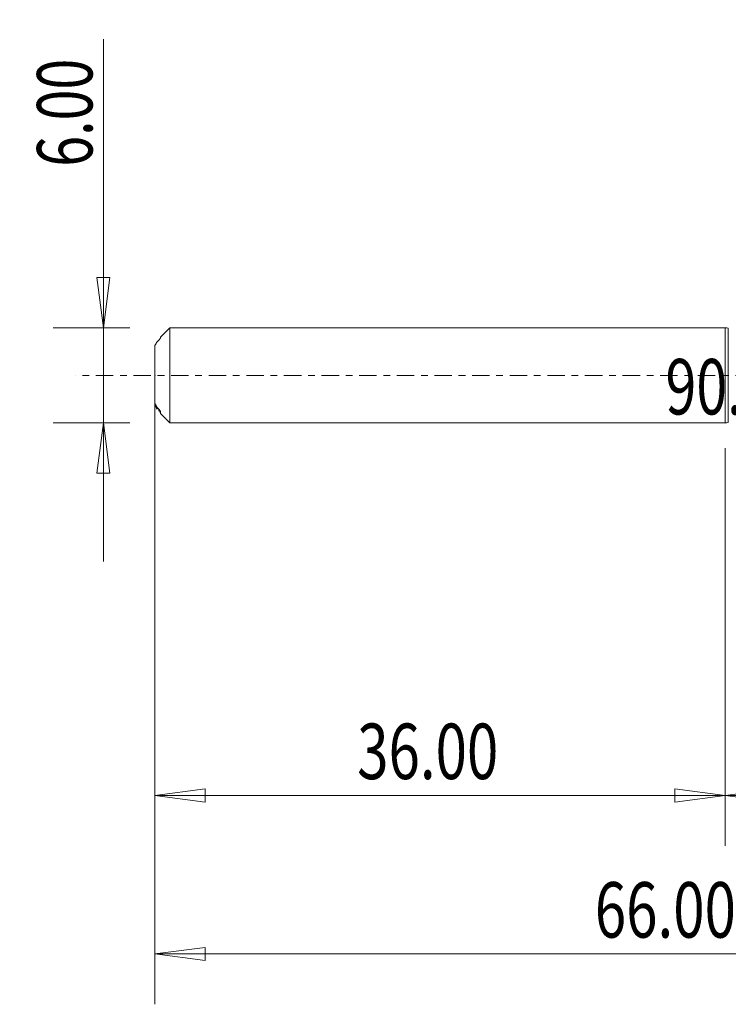
# Model space of a CAD drawing. Units: millimetres. Extents: x -45 to 54, y -89 to 31.
# Drawn here: x -45 to 0, y -40 to 22 of the extents above; entities that cross this region are included whole.
import ezdxf

# ---------------------------------------------------------------- set-up
doc = ezdxf.new("R2010")
doc.units = ezdxf.units.MM
doc.linetypes.add('CENTER', pattern=[47.5, 22, -8.5, 8.5, -8.5])
for name, color, linetype in [('1', 4, 'Continuous'), ('SK1', 4, 'Continuous'), ('SK2', 7, 'Continuous'), ('SK4', 2, 'CENTER')]:
    doc.layers.add(name, color=color, linetype=linetype)
doc.styles.add('iso_b_vert', font='simplex.shx')
doc.dimstyles.get("Standard").update_dxf_attribs({"dimtxt": 0.18, "dimasz": 0.18, "dimexe": 0.18, "dimexo": 0.0625, "dimgap": 0.09, "dimtad": 1, "dimzin": 0, "dimdsep": 52, "dimtxsty": 'Standard', "dimcen": 0.09, "dimadec": 0, "dimazin": 0, "dimtfac": 1, "dimtdec": 4, "dimtofl": 0, "dimtmove": 0, "dimatfit": 3, "dimfxl": 1, "dimtolj": 1, "dimtzin": 0, "dimarcsym": 0})

# ---------------------------------------------------------------- blocks, each defined once
blk = doc.blocks.new('_U0')
at = {"layer": 'SK2', "lineweight": 13}
for p, q in [((30, -1.5875), (30, -29.67512)), ((0, -4.5875), (0, -29.67512)), ((0, -26.50012), (3.174998, -26.082123)), ((3.174998, -26.082123), (3.175002, -26.918117)), ((30, -26.50012), (26.824998, -26.082123)), ((26.825002, -26.918117), (26.824998, -26.082123)), ((0, -26.50012), (30, -26.50012)), ((0, -26.50012), (3.175002, -26.918117)), ((30, -26.50012), (26.825002, -26.918117))]:
    blk.add_line(p, q, dxfattribs=at)
at = {"layer": 'SK2', "lineweight": 18, "attachment_point": 7, "line_spacing_factor": 1.084337, "style": 'iso_b_vert'}
for s, insert, char_height in [('\\W0.1790;(', (6.244329, -25.400814), 3.175), ('\\W0.7468;30.00', (9.770389, -25.467451), 3.50012), ('\\W0.1969;)', (23.758393, -25.400814), 3.175)]:
    blk.add_mtext(s, dxfattribs=dict(at, insert=insert, char_height=char_height))
blk = doc.blocks.new('_Closed')
at = {"lineweight": -2}
for p, q in [((-1, 0.166667), (0, 0)), ((-1, 0.166667), (-1, -0.166667)), ((0, 0), (-1, -0.166667)), ((0, 0), (-1, 0))]:
    blk.add_line(p, q, dxfattribs=at)
blk = doc.blocks.new('_U2')
at = {"layer": 'SK2', "lineweight": 13}
for p, q in [((-39.24994, -11.7503), (-39.24994, 21.21468)), ((-39.667937, 6.174998), (-38.831943, 6.175002)), ((-39.24994, 3), (-39.667937, 6.174998)), ((-39.24994, 3), (-38.831943, 6.175002)), ((-37.5875, 3), (-42.42494, 3)), ((-37.5875, -3), (-42.42494, -3)), ((-39.24994, -3), (-39.667937, -6.175002)), ((-39.24994, -3), (-38.831943, -6.174998)), ((-38.831943, -6.174998), (-39.667937, -6.175002))]:
    blk.add_line(p, q, dxfattribs=at)
at = {"layer": 'SK2', "lineweight": 18, "insert": (-39.939597, 13.157505), "char_height": 3.50012, "attachment_point": 7, "rotation": 90, "line_spacing_factor": 1.084337, "style": 'iso_b_vert'}
blk.add_mtext('\\W0.7346;6.00', dxfattribs=at)
blk = doc.blocks.new('_U4')
at = {"layer": 'SK2', "lineweight": 13}
for p, q in [((-36, -4.5875), (-36, -29.67512)), ((0, -4.5875), (0, -29.67512)), ((-36, -26.50012), (-32.825002, -26.082123)), ((-32.825002, -26.082123), (-32.824998, -26.918117)), ((0, -26.50012), (-3.175002, -26.082123)), ((-3.174998, -26.918117), (-3.175002, -26.082123)), ((-36, -26.50012), (0, -26.50012)), ((-36, -26.50012), (-32.824998, -26.918117)), ((0, -26.50012), (-3.174998, -26.918117))]:
    blk.add_line(p, q, dxfattribs=at)
at = {"layer": 'SK2', "lineweight": 18, "insert": (-23.229611, -25.467451), "char_height": 3.50012, "attachment_point": 7, "line_spacing_factor": 1.084337, "style": 'iso_b_vert'}
blk.add_mtext('\\W0.7468;36.00', dxfattribs=at)
blk = doc.blocks.new('_U7')
at = {"layer": 'SK2', "lineweight": 13}
for p, q in [((-36, -1.5875), (-36, -39.67512)), ((30, -1.5875), (30, -39.67512)), ((-36, -36.50012), (-32.825002, -36.082123)), ((-36, -36.50012), (30, -36.50012)), ((-36, -36.50012), (-32.824998, -36.918117)), ((-32.825002, -36.082123), (-32.824998, -36.918117)), ((30, -36.50012), (26.824998, -36.082123)), ((26.825002, -36.918117), (26.824998, -36.082123)), ((30, -36.50012), (26.825002, -36.918117))]:
    blk.add_line(p, q, dxfattribs=at)
at = {"layer": 'SK2', "lineweight": 18, "insert": (-8.229611, -35.467451), "char_height": 3.50012, "attachment_point": 7, "line_spacing_factor": 1.084337, "style": 'iso_b_vert'}
blk.add_mtext('\\W0.7468;66.00', dxfattribs=at)

msp = doc.modelspace()

# ---------------------------------------------------------------- linework, layer by layer
at = {"layer": '1', "lineweight": 18}
for p, q in [((0, 3), (0, 0)), ((0.198, 2.975), (0.198, 0)), ((0, 0), (0, -3)), ((0.198, 0), (0.198, -2.975))]:
    msp.add_line(p, q, dxfattribs=at)
for centre, start, end in [((0, 2.2), 75.63849, 90), ((0, -2.2), 270, 284.36151)]:
    msp.add_arc(centre, 0.8, start, end, dxfattribs=at)
msp.add_point((-36, 0), dxfattribs=at)
at = {"layer": 'SK1', "lineweight": 18}
for p, q in [((-35.065, 3), (-35.65, 2.415)), ((-35.065, -3), (-35.065, 3)), ((0, 3), (-35.065, 3)), ((0, 3), (0, -3)), ((-36, 1.879), (-36, -1.768)), ((-35.65, 2.415), (-35.65, 2.36)), ((-36, -1.879), (-36, -1.768)), ((-35.851, -2.123), (-35.851, -2.036)), ((-35.75, -2.23), (-35.75, -2.143)), ((-35.65, -2.415), (-35.65, -2.284)), ((-35.65, -2.415), (-35.065, -3)), ((-35.065, -3), (0, -3))]:
    msp.add_line(p, q, dxfattribs=at)
for points, knots in [([(-35.851, 2.123), (-35.874, 2.086), (-35.899, 2.047), (-35.949, 1.966), (-35.974, 1.923), (-36, 1.879)], [0, 0, 0, 0, 0.5, 0.5, 1, 1, 1, 1]), ([(-35.75, 2.23), (-35.726, 2.255), (-35.703, 2.282), (-35.675, 2.317), (-35.667, 2.328), (-35.654, 2.348), (-35.65, 2.356), (-35.65, 2.36)], [0, 0, 0, 0, 0.5, 0.5, 0.75, 0.75, 1, 1, 1, 1]), ([(-35.851, -2.123), (-35.874, -2.086), (-35.899, -2.047), (-35.949, -1.966), (-35.974, -1.923), (-36, -1.879)], [0, 0, 0, 0, 0.5, 0.5, 1, 1, 1, 1]), ([(-35.65, -2.284), (-35.65, -2.279), (-35.654, -2.269), (-35.667, -2.246), (-35.675, -2.234), (-35.703, -2.195), (-35.726, -2.168), (-35.75, -2.143)], [0, 0, 0, 0, 0.25, 0.25, 0.5, 0.5, 1, 1, 1, 1]), ([(-35.75, -2.23), (-35.726, -2.255), (-35.703, -2.282), (-35.675, -2.317), (-35.667, -2.328), (-35.654, -2.348), (-35.65, -2.356), (-35.65, -2.36)], [0, 0, 0, 0, 0.5, 0.5, 0.75, 0.75, 1, 1, 1, 1])]:
    msp.add_open_spline(points, degree=3, knots=knots, dxfattribs=at)
for points in [[(-35.851, 2.123), (-35.817, 2.159), (-35.784, 2.194), (-35.75, 2.23)], [(-36, -1.768), (-35.948, -1.863), (-35.898, -1.953), (-35.851, -2.036)], [(-35.75, -2.143), (-35.784, -2.107), (-35.817, -2.072), (-35.851, -2.036)]]:
    msp.add_open_spline(points, degree=3, dxfattribs=at)
at = {"layer": 'SK4', "lineweight": 18, "ltscale": 0.05}
msp.add_line((35, 0), (-41, 0), dxfattribs=at)

# ---------------------------------------------------------------- texts
at = {"layer": 'SK2', "lineweight": 18, "insert": (-3.768, -2.467), "char_height": 3.50012, "attachment_point": 7, "line_spacing_factor": 1.084337, "style": 'iso_b_vert'}
msp.add_mtext('\\W0.7346;90.0', dxfattribs=at)

# ---------------------------------------------------------------- dimensions: what is measured, and where the dimension line sits
at = {"layer": 'SK2', "lineweight": 18}
dim = msp.add_linear_dim(base=(-39.25, -3), p1=(-36, 3), p2=(-36, -3), angle=90, dimstyle='Standard', override={"dimtxt": 3.50012, "dimasz": 3.175, "dimexe": 3.175, "dimexo": 1.5875, "dimgap": 1.75006, "dimtad": 1, "dimtih": 0, "dimtoh": 0, "dimdec": 1, "dimlfac": 1, "dimzin": 8, "dimdsep": 46, "dimlunit": 2, "dimpost": '', "dimtxsty": 'iso_b_vert', "dimblk1": 'Closed', "dimblk2": 'Closed', "dimsah": 1, "dimse1": 0, "dimse2": 0, "dimsd1": 0, "dimsd2": 0, "dimclrd": 9, "dimclre": 150, "dimclrt": 43, "dimtol": 0, "dimtm": -0.1, "dimtfac": 0.999966, "dimtdec": 2, "dimtofl": 1, "dimtmove": 0, "dimtzin": 8, "dimlwd": 13, "dimlwe": 13}, dxfattribs=at)
dim.commit()
dim.dimension.update_dxf_attribs({"geometry": '_U2', "text_midpoint": (-39.25, 17.107)})
for base, p1, p2, picture, middle in [((30, -36.5), (-36, 0), (30, 0), '_U7', (-3, -36.5)), ((30, -26.5), (0, -3), (30, 0), '_U0', (15, -26.5)), ((0, -26.5), (-36, -3), (0, -3), '_U4', (-18, -26.5))]:
    dim = msp.add_linear_dim(base=base, p1=p1, p2=p2, dimstyle='Standard', override={"dimtxt": 3.50012, "dimasz": 3.175, "dimexe": 3.175, "dimexo": 1.5875, "dimgap": 1.75006, "dimtad": 1, "dimtih": 1, "dimtoh": 0, "dimdec": 1, "dimlfac": 1, "dimzin": 8, "dimdsep": 46, "dimlunit": 2, "dimpost": '', "dimtxsty": 'iso_b_vert', "dimblk1": 'Closed', "dimblk2": 'Closed', "dimsah": 1, "dimse1": 0, "dimse2": 0, "dimsd1": 0, "dimsd2": 0, "dimclrd": 9, "dimclre": 150, "dimclrt": 43, "dimtol": 0, "dimtm": -0.1, "dimtfac": 0.999966, "dimtdec": 2, "dimtofl": 1, "dimtmove": 0, "dimtzin": 8, "dimlwd": 13, "dimlwe": 13}, dxfattribs=at)
    dim.commit()
    dim.dimension.update_dxf_attribs({"geometry": picture, "text_midpoint": middle})

doc.saveas('drawing.dxf')
